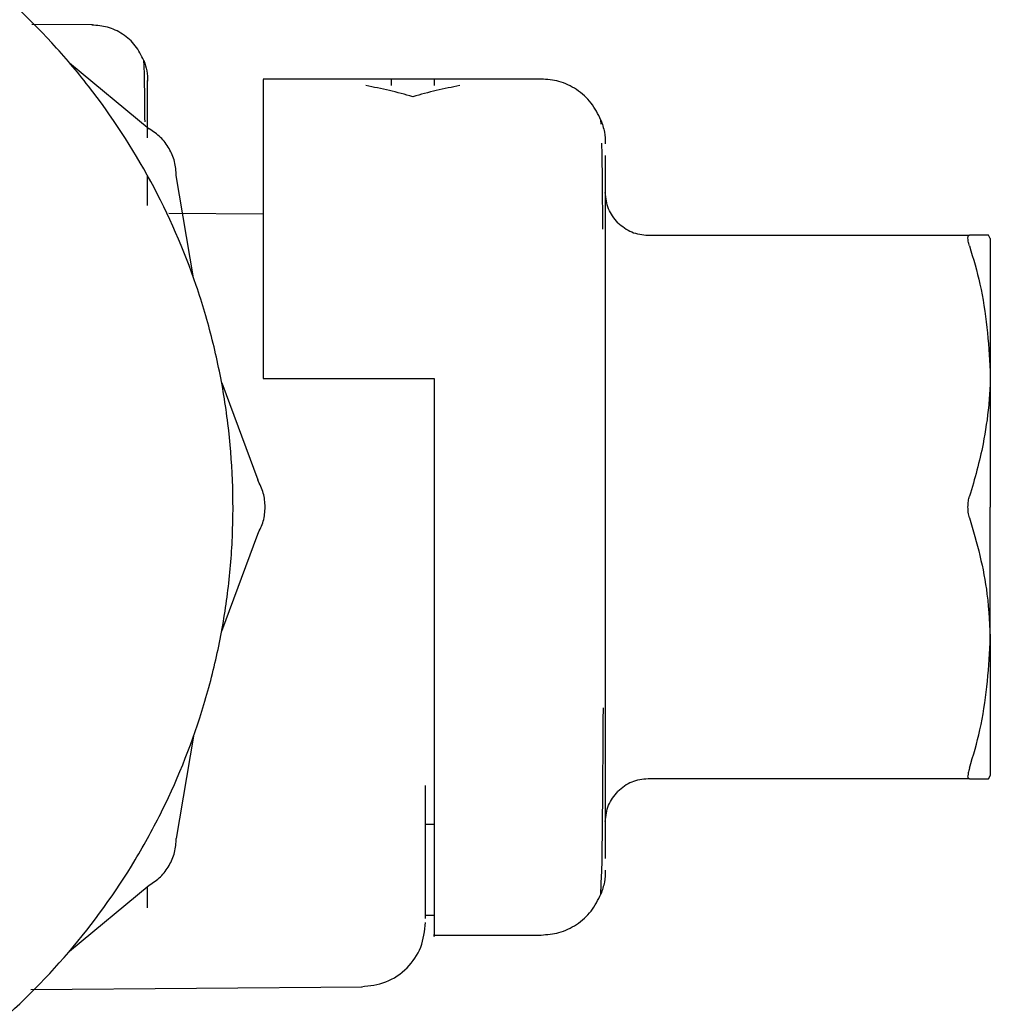
# Model space of a CAD drawing. Units: inches. Extents: x 0.4 to 16.6, y 0.2 to 10.8.
# Drawn here: x 9.2 to 9.2, y 6.1 to 6.1 of the extents above; entities that cross this region are included whole.
import ezdxf

# ---------------------------------------------------------------- set-up
doc = ezdxf.new("R2010")
doc.units = ezdxf.units.IN
doc.header["$MEASUREMENT"] = 0

msp = doc.modelspace()

# ---------------------------------------------------------------- linework, layer by layer
at = {"color": 7, "linetype": 'Continuous', "lineweight": 25}
for p, q in [((9.190471, 6.102778), (9.188236, 6.102797)), ((9.189623, 6.101388), (9.19256, 6.098958)), ((9.206987, 6.100791), (9.196751, 6.100791)), ((9.20305, 6.100791), (9.201475, 6.100791)), ((9.20305, 6.100787), (9.20305, 6.100548)), ((9.202263, 6.100138), (9.202263, 6.100138)), ((9.209195, 6.099134), (9.20919, 6.099282)), ((9.209349, 6.097973), (9.209349, 6.096635)), ((9.192499, 6.096135), (9.192499, 6.097198)), ((9.19419, 6.093477), (9.193555, 6.097235)), ((9.209349, 6.096635), (9.209349, 6.094508)), ((9.196751, 6.095818), (9.19328, 6.095848)), ((9.210924, 6.095043), (9.222757, 6.095043)), ((9.223523, 6.094918), (9.223452, 6.095043)), ((9.209349, 6.094508), (9.209349, 6.091736)), ((9.209349, 6.091736), (9.209349, 6.088507)), ((9.196751, 6.089767), (9.20305, 6.089767)), ((9.20305, 6.089767), (9.20305, 6.085043)), ((9.195226, 6.08961), (9.196555, 6.086038)), ((9.209349, 6.088507), (9.209349, 6.085043)), ((9.209349, 6.085043), (9.209349, 6.081578)), ((9.195226, 6.080475), (9.196555, 6.084048)), ((9.209349, 6.081578), (9.209349, 6.07835)), ((9.209349, 6.07835), (9.209349, 6.075578)), ((9.19419, 6.076609), (9.193555, 6.07285)), ((9.209349, 6.075578), (9.209349, 6.07345)), ((9.222757, 6.075043), (9.210924, 6.075043)), ((9.223523, 6.075168), (9.223452, 6.075043)), ((9.223452, 6.075043), (9.223523, 6.075168)), ((9.202735, 6.069909), (9.202735, 6.074803)), ((9.209349, 6.07345), (9.209349, 6.072113)), ((9.20305, 6.073364), (9.202735, 6.073364)), ((9.20919, 6.070803), (9.209214, 6.071502)), ((9.189623, 6.068698), (9.19256, 6.071127)), ((9.192499, 6.070299), (9.192499, 6.071077)), ((9.20305, 6.07002), (9.202735, 6.07002)), ((9.20305, 6.069295), (9.206987, 6.069295)), ((9.188204, 6.067289), (9.200394, 6.067395))]:
    msp.add_line(p, q, dxfattribs=at)
for points, knots in [([(9.170447, 6.059846), (9.171235, 6.059867), (9.172813, 6.05991), (9.175158, 6.060255), (9.17805, 6.060943), (9.180754, 6.061977), (9.183832, 6.063616), (9.186695, 6.065633), (9.189682, 6.068588), (9.19173, 6.071429), (9.193401, 6.074489), (9.194429, 6.077095), (9.195121, 6.079795), (9.19547, 6.081855), (9.195708, 6.084632), (9.195612, 6.087082), (9.195264, 6.089495), (9.19491, 6.091199), (9.194118, 6.093872), (9.192715, 6.09708), (9.190799, 6.100012), (9.188544, 6.102671), (9.185966, 6.105041), (9.18303, 6.106949), (9.179895, 6.108478), (9.177239, 6.109352), (9.175158, 6.109832), (9.174428, 6.10992), (9.174389, 6.109925)], [0, 0, 0, 0, 0.031473, 0.062946, 0.094419, 0.150097, 0.177863, 0.233541, 0.289218, 0.344896, 0.372662, 0.42834, 0.456106, 0.483873, 0.511639, 0.567316, 0.581191, 0.608957, 0.636724, 0.692401, 0.748079, 0.775845, 0.831523, 0.8872, 0.914967, 0.970644, 0.99841, 1, 1, 1, 1]), ([(9.19236, 6.101471), (9.192267, 6.101659), (9.192079, 6.102039), (9.191599, 6.10246), (9.191041, 6.102729), (9.190644, 6.102762), (9.190452, 6.102777)], [0, 0, 0, 0, 0.255426, 0.514993, 0.76653, 1, 1, 1, 1]), ([(9.192404, 6.099215), (9.192401, 6.099575), (9.192393, 6.100464), (9.192379, 6.101249), (9.192366, 6.101398), (9.19236, 6.101471)], [0, 0, 0, 0, 0.258374, 0.639404, 1, 1, 1, 1]), ([(9.19236, 6.101471), (9.192402, 6.101344), (9.192484, 6.101098), (9.192494, 6.100838), (9.192499, 6.100712)], [0, 0, 0, 0, 0.514955, 1, 1, 1, 1]), ([(9.196751, 6.100768), (9.196751, 6.100766), (9.196751, 6.10076), (9.196751, 6.100447), (9.196751, 6.099844), (9.196751, 6.098986), (9.196751, 6.097819), (9.196751, 6.096448), (9.196751, 6.094815), (9.196751, 6.092891), (9.196751, 6.091157), (9.196751, 6.090232), (9.196751, 6.089767)], [0, 0, 0, 0, 0.066424, 0.195315, 0.259599, 0.388489, 0.517385, 0.581668, 0.710566, 0.85277, 0.926062, 1, 1, 1, 1]), ([(9.201475, 6.100548), (9.201475, 6.100707), (9.201475, 6.100869), (9.201475, 6.100788), (9.201475, 6.100787)], [0, 0, 0, 0, 0.984441, 1, 1, 1, 1]), ([(9.20919, 6.099282), (9.209082, 6.0995), (9.208866, 6.099938), (9.208312, 6.100425), (9.207667, 6.100735), (9.207208, 6.100773), (9.206987, 6.100791)], [0, 0, 0, 0, 0.255157, 0.514653, 0.7663, 1, 1, 1, 1]), ([(9.202263, 6.100138), (9.201976, 6.100219), (9.201401, 6.10038), (9.200821, 6.100492), (9.200531, 6.100548)], [0, 0, 0, 0, 0.499575, 1, 1, 1, 1]), ([(9.203995, 6.100548), (9.203705, 6.100492), (9.203125, 6.100381), (9.20255, 6.100219), (9.202263, 6.100138)], [0, 0, 0, 0, 0.499582, 1, 1, 1, 1]), ([(9.20919, 6.099282), (9.209238, 6.099136), (9.209333, 6.098852), (9.209344, 6.098553), (9.209349, 6.098408)], [0, 0, 0, 0, 0.515087, 1, 1, 1, 1]), ([(9.193555, 6.097235), (9.193542, 6.097409), (9.193518, 6.097757), (9.193308, 6.098242), (9.192993, 6.098666), (9.192704, 6.098861), (9.19256, 6.098958)], [0, 0, 0, 0, 0.250021, 0.500013, 0.749991, 1, 1, 1, 1]), ([(9.209259, 6.095267), (9.209255, 6.095802), (9.209245, 6.096965), (9.209233, 6.098136), (9.209223, 6.098367), (9.20922, 6.098436)], [0, 0, 0, 0, 0.372422, 0.811117, 1, 1, 1, 1]), ([(9.209811, 6.095504), (9.209679, 6.095667), (9.209415, 6.095992), (9.209371, 6.096409), (9.209349, 6.096618)], [0, 0, 0, 0, 0.499999, 1, 1, 1, 1]), ([(9.209811, 6.095504), (9.209973, 6.095372), (9.210299, 6.095107), (9.210716, 6.095064), (9.210924, 6.095043)], [0, 0, 0, 0, 0.5, 1, 1, 1, 1]), ([(9.222699, 6.094937), (9.2227, 6.094955), (9.222702, 6.094989), (9.222718, 6.095032), (9.222742, 6.095039), (9.222757, 6.095043)], [0, 0, 0, 0, 0.267333, 0.534642, 1, 1, 1, 1]), ([(9.222756, 6.094649), (9.222747, 6.094679), (9.222729, 6.09474), (9.222706, 6.094844), (9.222702, 6.094901), (9.222699, 6.094937)], [0, 0, 0, 0, 0.267203, 0.534471, 1, 1, 1, 1]), ([(9.223452, 6.095043), (9.223387, 6.095043), (9.223281, 6.095043), (9.223025, 6.095043), (9.222846, 6.095043), (9.222757, 6.095043)], [0, 0, 0, 0, 0.437453, 0.71843, 1, 1, 1, 1]), ([(9.223523, 6.094918), (9.223523, 6.094895), (9.223523, 6.094847), (9.223523, 6.094755), (9.223523, 6.094611), (9.223523, 6.094389), (9.223523, 6.094113), (9.223523, 6.093861), (9.223523, 6.093656), (9.223523, 6.093437), (9.223523, 6.093203), (9.223523, 6.092955), (9.223523, 6.092694), (9.223523, 6.092465), (9.223523, 6.092228), (9.223523, 6.091982), (9.223523, 6.091676), (9.223523, 6.091359), (9.223523, 6.09103), (9.223523, 6.090748), (9.223523, 6.090421), (9.223523, 6.090202), (9.223523, 6.090043)], [0, 0, 0, 0, 0.046866, 0.093731, 0.140596, 0.234387, 0.32818, 0.375046, 0.421911, 0.468777, 0.515642, 0.562507, 0.609372, 0.656238, 0.679667, 0.726532, 0.773398, 0.820263, 0.867128, 0.913993, 0.937422, 1, 1, 1, 1]), ([(9.222756, 6.094649), (9.222895, 6.094182), (9.223345, 6.092675), (9.22345, 6.091118), (9.223523, 6.090043)], [0, 0, 0, 0, 0.309637, 1, 1, 1, 1]), ([(9.223523, 6.090043), (9.223522, 6.089924), (9.22352, 6.089745), (9.223506, 6.089327), (9.223453, 6.088552), (9.223297, 6.087513), (9.223043, 6.086396), (9.222852, 6.085757), (9.222757, 6.085437)], [0, 0, 0, 0, 0.0767005, 0.1150487, 0.2684808, 0.575561, 0.7875229, 1, 1, 1, 1]), ([(9.223523, 6.090043), (9.223523, 6.089923), (9.223523, 6.089743), (9.223523, 6.089497), (9.223523, 6.089311), (9.223523, 6.089123), (9.223523, 6.088934), (9.223523, 6.088742), (9.223523, 6.088485), (9.223523, 6.08816), (9.223523, 6.08783), (9.223523, 6.087565), (9.223523, 6.087364), (9.223523, 6.087162), (9.223523, 6.08696), (9.223523, 6.086757), (9.223523, 6.086553), (9.223523, 6.086348), (9.223523, 6.086143), (9.223523, 6.085937), (9.223523, 6.085731), (9.223523, 6.085433), (9.223523, 6.085204), (9.223523, 6.085043)], [0, 0, 0, 0, 0.078957, 0.118429, 0.157901, 0.197373, 0.236845, 0.276317, 0.315789, 0.394746, 0.473703, 0.513175, 0.552647, 0.592119, 0.631591, 0.671063, 0.710535, 0.750007, 0.78948, 0.828952, 0.868424, 0.907896, 1, 1, 1, 1]), ([(9.196555, 6.084048), (9.196631, 6.084205), (9.196784, 6.084518), (9.196845, 6.085043), (9.196784, 6.085567), (9.196631, 6.085881), (9.196555, 6.086038)], [0, 0, 0, 0, 0.250021, 0.500013, 0.749991, 1, 1, 1, 1]), ([(9.2227, 6.085043), (9.222701, 6.08508), (9.222702, 6.085154), (9.222718, 6.08529), (9.222742, 6.08538), (9.222757, 6.085437)], [0, 0, 0, 0, 0.267381, 0.53474, 1, 1, 1, 1]), ([(9.20305, 6.085043), (9.20305, 6.083305), (9.20305, 6.079794), (9.20305, 6.075103), (9.20305, 6.071443), (9.20305, 6.069768), (9.20305, 6.069127), (9.20305, 6.069307), (9.20305, 6.069313)], [0, 0, 0, 0, 0.210683, 0.425557, 0.640583, 0.855364, 0.995014, 1, 1, 1, 1]), ([(9.222757, 6.084649), (9.222748, 6.084681), (9.22273, 6.084745), (9.222706, 6.084876), (9.222702, 6.084978), (9.2227, 6.085043)], [0, 0, 0, 0, 0.267276, 0.534619, 1, 1, 1, 1]), ([(9.223523, 6.080043), (9.223523, 6.080163), (9.223523, 6.080343), (9.223523, 6.080589), (9.223523, 6.080775), (9.223523, 6.080963), (9.223523, 6.081152), (9.223523, 6.081343), (9.223523, 6.081601), (9.223523, 6.081926), (9.223523, 6.082255), (9.223523, 6.082521), (9.223523, 6.082722), (9.223523, 6.082923), (9.223523, 6.083126), (9.223523, 6.083329), (9.223523, 6.083533), (9.223523, 6.083738), (9.223523, 6.083943), (9.223523, 6.084148), (9.223523, 6.084354), (9.223523, 6.084652), (9.223523, 6.084882), (9.223523, 6.085043)], [0, 0, 0, 0, 0.078957, 0.118429, 0.157901, 0.197373, 0.236845, 0.276317, 0.315789, 0.394746, 0.473703, 0.513175, 0.552647, 0.592119, 0.631591, 0.671063, 0.710535, 0.750007, 0.78948, 0.828952, 0.868424, 0.907896, 1, 1, 1, 1]), ([(9.222757, 6.084649), (9.222891, 6.084186), (9.223161, 6.08326), (9.223454, 6.081722), (9.223498, 6.080643), (9.223523, 6.080043)], [0, 0, 0, 0, 0.307001, 0.614085, 1, 1, 1, 1]), ([(9.222756, 6.075437), (9.222895, 6.075903), (9.223345, 6.07741), (9.22345, 6.078968), (9.223523, 6.080043)], [0, 0, 0, 0, 0.309637, 1, 1, 1, 1]), ([(9.223523, 6.080043), (9.223523, 6.079923), (9.223523, 6.079685), (9.223523, 6.079338), (9.223523, 6.079001), (9.223523, 6.078674), (9.223523, 6.078358), (9.223523, 6.078054), (9.223523, 6.077762), (9.223523, 6.077482), (9.223523, 6.077217), (9.223523, 6.077006), (9.223523, 6.076805), (9.223523, 6.076612), (9.223523, 6.076395), (9.223523, 6.076193), (9.223523, 6.075943), (9.223523, 6.075672), (9.223523, 6.075455), (9.223523, 6.075317), (9.223523, 6.075232), (9.223523, 6.075189), (9.223523, 6.075168)], [0, 0, 0, 0, 0.0468656, 0.0937309, 0.140596, 0.187461, 0.234326, 0.2811912, 0.3280566, 0.3749223, 0.4217876, 0.4686528, 0.4920816, 0.5389465, 0.5858115, 0.6326767, 0.6795421, 0.7733358, 0.8671268, 0.9139919, 0.9569644, 1, 1, 1, 1]), ([(9.209264, 6.075455), (9.209268, 6.076063), (9.209273, 6.076743), (9.209277, 6.077572), (9.209278, 6.077659)], [0, 0, 0, 0, 0.894628, 1, 1, 1, 1]), ([(9.209259, 6.074841), (9.20926, 6.074931), (9.209262, 6.075105), (9.209263, 6.075341), (9.209264, 6.075455)], [0, 0, 0, 0, 0.516744, 1, 1, 1, 1]), ([(9.222756, 6.075437), (9.222747, 6.075406), (9.222729, 6.075345), (9.222706, 6.075242), (9.222702, 6.075185), (9.222699, 6.075148)], [0, 0, 0, 0, 0.267203, 0.534471, 1, 1, 1, 1]), ([(9.210924, 6.075043), (9.210716, 6.075021), (9.210299, 6.074978), (9.209973, 6.074714), (9.209811, 6.074582)], [0, 0, 0, 0, 0.5, 1, 1, 1, 1]), ([(9.222757, 6.075043), (9.222748, 6.075044), (9.222729, 6.075047), (9.222706, 6.075075), (9.222702, 6.07512), (9.222699, 6.075148)], [0, 0, 0, 0, 0.2672274, 0.5345209, 1, 1, 1, 1]), ([(9.222757, 6.075043), (9.222896, 6.075043), (9.223213, 6.075043), (9.223366, 6.075043), (9.223452, 6.075043)], [0, 0, 0, 0, 0.441714, 1, 1, 1, 1]), ([(9.209214, 6.071502), (9.209219, 6.071604), (9.209231, 6.071855), (9.209245, 6.073119), (9.209255, 6.074296), (9.209259, 6.074841)], [0, 0, 0, 0, 0.268023, 0.661332, 1, 1, 1, 1]), ([(9.209349, 6.073468), (9.209371, 6.073677), (9.209415, 6.074093), (9.209679, 6.074419), (9.209811, 6.074582)], [0, 0, 0, 0, 0.500001, 1, 1, 1, 1]), ([(9.19256, 6.071127), (9.192704, 6.071225), (9.192994, 6.07142), (9.193308, 6.071844), (9.193518, 6.072328), (9.193542, 6.072676), (9.193555, 6.07285)], [0, 0, 0, 0, 0.250021, 0.500013, 0.749991, 1, 1, 1, 1]), ([(9.209349, 6.071677), (9.209344, 6.071532), (9.209333, 6.071234), (9.209238, 6.07095), (9.20919, 6.070803)], [0, 0, 0, 0, 0.484913, 1, 1, 1, 1]), ([(9.206987, 6.069295), (9.207208, 6.069313), (9.207667, 6.06935), (9.208312, 6.069661), (9.208866, 6.070147), (9.209082, 6.070586), (9.20919, 6.070803)], [0, 0, 0, 0, 0.2336997, 0.4853474, 0.7448425, 1, 1, 1, 1]), ([(9.200373, 6.067395), (9.20068, 6.06743), (9.201302, 6.067501), (9.202081, 6.068047), (9.202628, 6.068829), (9.202699, 6.069445), (9.202735, 6.069757)], [0, 0, 0, 0, 0.248206, 0.502858, 0.747534, 1, 1, 1, 1])]:
    msp.add_open_spline(points, degree=3, knots=knots, dxfattribs=at)
msp.add_open_spline([(9.192499, 6.098628), (9.192499, 6.099237), (9.192499, 6.100454), (9.192499, 6.100638), (9.192499, 6.10073)], degree=3, dxfattribs=at)

doc.saveas('drawing.dxf')
